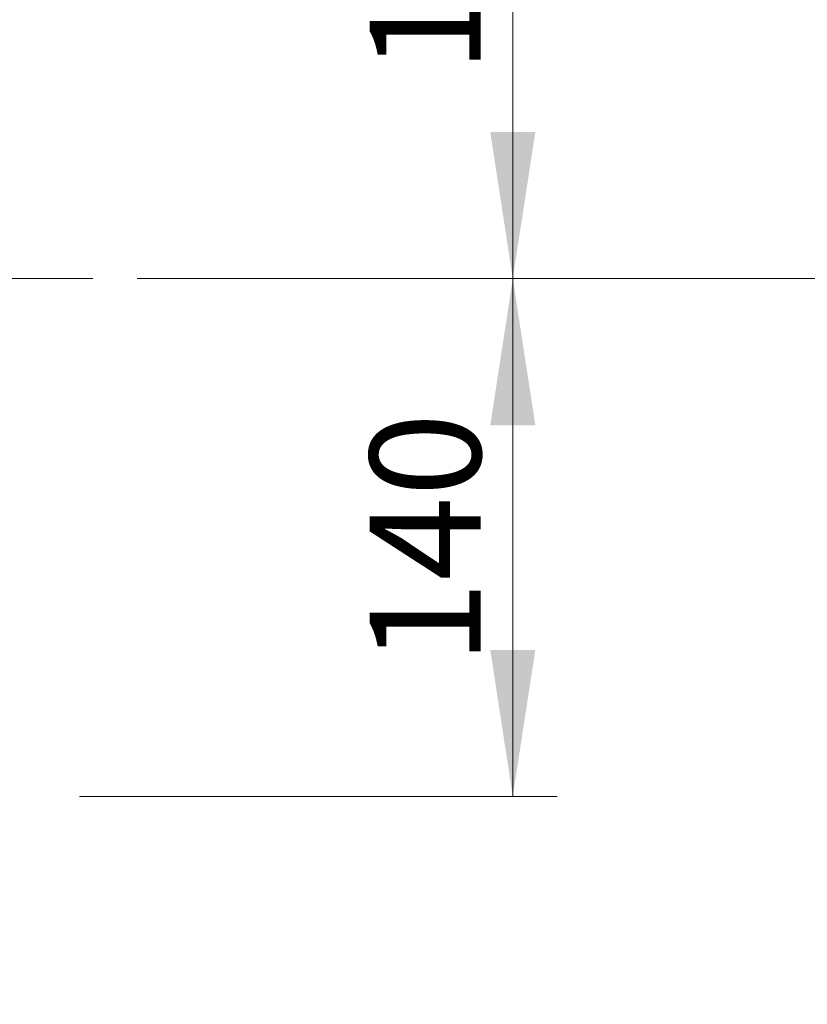
# Model space of a CAD drawing. Units: millimetres. Extents: x 120 to 2511, y 153 to 3444.
# Drawn here: x 1673 to 1886, y 1128 to 1395 of the extents above; entities that cross this region are included whole.
import ezdxf

# ---------------------------------------------------------------- set-up
doc = ezdxf.new("R2010")
doc.units = ezdxf.units.MM
doc.header["$LTSCALE"] = 12
doc.linetypes.add('CENTERX2', pattern=[20.32, 12.7, -2.54, 2.54, -2.54])
doc.styles.add('SLDTEXTSTYLE2', font='TXT', dxfattribs={"width": 0.605})
doc.dimstyles.new('SLDDIMSTYLE1', dxfattribs={"dimtxt": 30, "dimasz": 39.624, "dimexe": 0, "dimexo": 0.0625, "dimgap": 7.5, "dimtad": 1, "dimrnd": 1e-09, "dimzin": 12, "dimdsep": 46, "dimtxsty": 'SLDTEXTSTYLE2', "dimsah": 1, "dimcen": 0.09, "dimadec": 0, "dimazin": 3, "dimtfac": 1, "dimtofl": 0, "dimtmove": 0, "dimatfit": 3, "dimfxl": 0, "dimfrac": 2, "dimtolj": 1, "dimtzin": 12, "dimarcsym": 0})

# ---------------------------------------------------------------- blocks, each defined once
blk = doc.blocks.new('_D_3')
at = {"color": 7, "linetype": 'Continuous', "lineweight": 0}
for p, q in [((2129.7, 2532.6), (2184.62, 2532.6)), ((2172.62, 1324.6), (2172.62, 2532.6)), ((1705, 1324.6), (2184.62, 1324.6))]:
    blk.add_line(p, q, dxfattribs=at)
at = {"color": 7, "linetype": 'Continuous', "lineweight": 18}
for points in [[(2172.62, 2532.6), (2166.53, 2492.97), (2178.72, 2492.97)], [(2172.62, 1324.6), (2178.72, 1364.22), (2166.53, 1364.22)]]:
    blk.add_solid(points, dxfattribs=at)
at = {"color": 7, "linetype": 'Continuous', "lineweight": 18, "insert": (2133.95, 1882.77), "char_height": 30, "attachment_point": 1, "rotation": 90, "style": 'SLDTEXTSTYLE2'}
blk.add_mtext('1208', dxfattribs=at)
blk = doc.blocks.new('_D_4')
at = {"color": 7, "linetype": 'Continuous', "lineweight": 0}
for p, q in [((1705, 1324.6), (1818.58, 1324.6)), ((1806.58, 1184.6), (1806.58, 1324.6)), ((1689.4, 1184.6), (1818.58, 1184.6))]:
    blk.add_line(p, q, dxfattribs=at)
at = {"color": 7, "linetype": 'Continuous', "lineweight": 18}
for points in [[(1806.58, 1324.6), (1800.49, 1284.97), (1812.68, 1284.97)], [(1806.58, 1184.6), (1812.68, 1224.22), (1800.49, 1224.22)]]:
    blk.add_solid(points, dxfattribs=at)
at = {"color": 7, "linetype": 'Continuous', "lineweight": 18, "insert": (1767.91, 1220.22), "char_height": 30, "attachment_point": 1, "rotation": 90, "style": 'SLDTEXTSTYLE2'}
blk.add_mtext('140', dxfattribs=at)
blk = doc.blocks.new('_D_7')
at = {"color": 7, "linetype": 'Continuous', "lineweight": 0}
for p, q in [((1527.7, 1242.6), (1527.7, 862.24)), ((1757.7, 988.6), (1757.7, 862.24)), ((1527.7, 874.24), (1757.7, 874.24))]:
    blk.add_line(p, q, dxfattribs=at)
at = {"color": 7, "linetype": 'Continuous', "lineweight": 18}
for points in [[(1527.7, 874.24), (1567.33, 868.14), (1567.33, 880.33)], [(1757.7, 874.24), (1718.08, 880.33), (1718.08, 868.14)]]:
    blk.add_solid(points, dxfattribs=at)
at = {"color": 7, "linetype": 'Continuous', "lineweight": 18, "insert": (1608.33, 912.91), "char_height": 30, "attachment_point": 1, "style": 'SLDTEXTSTYLE2'}
blk.add_mtext('230', dxfattribs=at)
blk = doc.blocks.new('_D_8')
at = {"color": 7, "linetype": 'Continuous', "lineweight": 0}
for p, q in [((1705, 1324.6), (2183.2, 1324.6)), ((2171.2, 1024.6), (2171.2, 1324.6)), ((1783.7, 1024.6), (2183.2, 1024.6))]:
    blk.add_line(p, q, dxfattribs=at)
at = {"color": 7, "linetype": 'Continuous', "lineweight": 18}
for points in [[(2171.2, 1324.6), (2165.11, 1284.97), (2177.3, 1284.97)], [(2171.2, 1024.6), (2177.3, 1064.22), (2165.11, 1064.22)]]:
    blk.add_solid(points, dxfattribs=at)
at = {"color": 7, "linetype": 'Continuous', "lineweight": 18, "insert": (2132.53, 1140.22), "char_height": 30, "attachment_point": 1, "rotation": 90, "style": 'SLDTEXTSTYLE2'}
blk.add_mtext('300', dxfattribs=at)
blk = doc.blocks.new('_D_9')
at = {"color": 7, "linetype": 'Continuous', "lineweight": 0}
for p, q in [((1689.4, 1504.6), (1818.58, 1504.6)), ((1806.58, 1504.6), (1806.58, 1324.6)), ((1705, 1324.6), (1818.58, 1324.6))]:
    blk.add_line(p, q, dxfattribs=at)
at = {"color": 7, "linetype": 'Continuous', "lineweight": 18}
for points in [[(1806.58, 1504.6), (1800.49, 1464.97), (1812.68, 1464.97)], [(1806.58, 1324.6), (1812.68, 1364.22), (1800.49, 1364.22)]]:
    blk.add_solid(points, dxfattribs=at)
at = {"color": 7, "linetype": 'Continuous', "lineweight": 18, "insert": (1767.91, 1380.22), "char_height": 30, "attachment_point": 1, "rotation": 90, "style": 'SLDTEXTSTYLE2'}
blk.add_mtext('180', dxfattribs=at)

msp = doc.modelspace()

# ---------------------------------------------------------------- linework, layer by layer
at = {"color": 7, "linetype": 'CENTERX2', "lineweight": 18}
msp.add_line((1625.502, 1324.599), (1693.002, 1324.599), dxfattribs=at)

# ---------------------------------------------------------------- dimensions: what is measured, and where the dimension line sits
at = {"color": 7, "linetype": 'Continuous', "lineweight": 18}
for base, p1, p2, picture, middle in [((2172.622, 2532.599), (1693.002, 1324.599), (2117.702, 2532.599), '_D_3', (2172.622, 1928.599)), ((1806.583, 1324.599), (1677.402, 1504.599), (1693.002, 1324.599), '_D_9', (1806.583, 1414.599)), ((1806.583, 1324.599), (1677.402, 1184.599), (1693.002, 1324.599), '_D_4', (1806.583, 1254.599)), ((2171.202, 1324.599), (1771.702, 1024.599), (1693.002, 1324.599), '_D_8', (2171.202, 1174.599))]:
    dim = msp.add_linear_dim(base=base, p1=p1, p2=p2, angle=90, dimstyle='SLDDIMSTYLE1', dxfattribs=at)
    dim.commit()
    dim.dimension.update_dxf_attribs({"geometry": picture, "text_midpoint": middle, "dimtype": 160})
dim = msp.add_linear_dim(base=(1757.702, 874.237), p1=(1527.702, 1254.599), p2=(1757.702, 1000.599), dimstyle='SLDDIMSTYLE1', dxfattribs=at)
dim.commit()
dim.dimension.update_dxf_attribs({"geometry": '_D_7', "text_midpoint": (1642.702, 874.237), "dimtype": 160})

doc.saveas('drawing.dxf')
